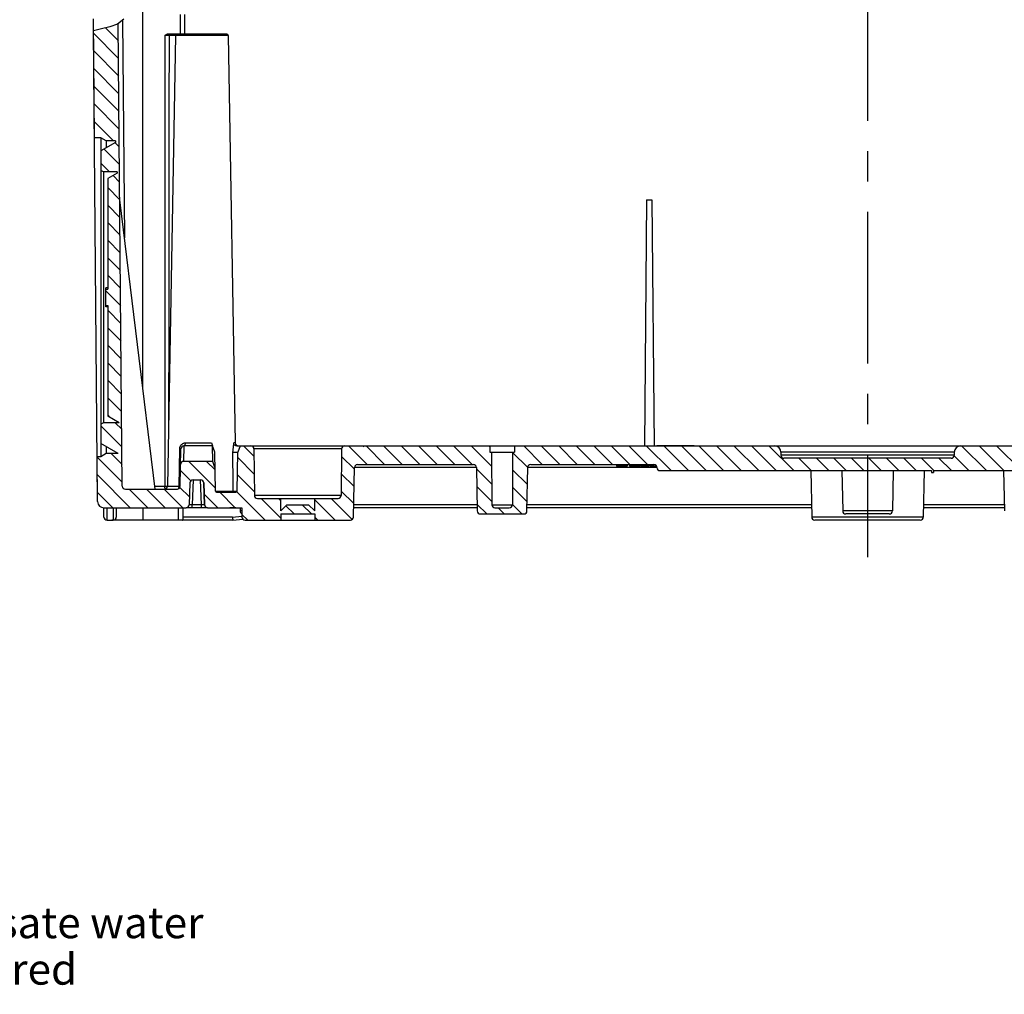
# Model space of a CAD drawing. Units: millimetres. Extents: x 0 to 594, y 0 to 420.
# Drawn here: x 289 to 368, y 294 to 372 of the extents above; entities that cross this region are included whole.
import ezdxf

# ---------------------------------------------------------------- set-up
doc = ezdxf.new("R2010")
doc.units = ezdxf.units.MM
doc.header["$LTSCALE"] = 32.67
doc.linetypes.add('CENTER', pattern=[0.6, 0.375, -0.075, 0.075, -0.075])
doc.layers.get('0').update_dxf_attribs({"linetype": 'CONTINUOUS'})
for name, color, linetype in [('KASTEN_ABOX_350_NEUDXF_HATCHING', 7, 'CONTINUOUS'), ('KASTEN_ABOX_DXF_CONTINUOUS_LINE', 7, 'CONTINUOUS'), ('KURVE-EIN', 7, 'CONTINUOUS'), ('M-835-910-01_DXF_AXIS', 7, 'CONTINUOUS'), ('M-835-910-01_DXF_DIMENSION', 7, 'CONTINUOUS'), ('M-835-910-01_DXF_TEXT', 7, 'CONTINUOUS')]:
    doc.layers.add(name, color=color, linetype=linetype)
doc.styles.get("Standard").update_dxf_attribs({"font": 'txt', "width": 0.7})
doc.dimstyles.new('DIMSTYLE_1', dxfattribs={"dimtxt": 2.5, "dimasz": 3.5, "dimexe": 1.5, "dimexo": 0, "dimtad": 1, "dimdec": 3, "dimlfac": 2, "dimdsep": 46, "dimtxsty": 'Standard', "dimblk": '_FILLED', "dimblk1": '_FILLED', "dimblk2": '_FILLED', "dimcen": 0.09, "dimclrt": 5, "dimadec": 3, "dimazin": 2, "dimtp": 0.3, "dimtm": 0.3, "dimtfac": 1, "dimtdec": 3, "dimtofl": 0, "dimtmove": 0, "dimatfit": 3, "dimldrblk": '_FILLED', "dimfxl": 1, "dimtolj": 1, "dimarcsym": 0})

# ---------------------------------------------------------------- blocks, each defined once
blk = doc.blocks.new('_FILLED')
at = {"color": 0, "linetype": 'ByBlock'}
blk.add_solid([(0, 0), (-1, 0.125), (-1, -0.125)], dxfattribs=at)
blk = doc.blocks.new('*D1')
at = {"layer": 'M-835-910-01_DXF_DIMENSION', "color": 2, "linetype": 'Continuous', "transparency": 16777216}
for p, q in [((360.533, 387.552), (437.326, 387.552)), ((435.826, 387.552), (435.826, 362.752)), ((435.826, 337.952), (435.826, 362.752)), ((409.241, 337.952), (437.326, 337.952))]:
    blk.add_line(p, q, dxfattribs=at)
at = {"layer": 'M-835-910-01_DXF_DIMENSION', "color": 2, "linetype": 'Continuous', "transparency": 16777216, "xscale": 3.5, "yscale": 3.5, "zscale": 3.5}
for p, rotation in [((435.826, 387.552), 90), ((435.826, 337.952), 270)]:
    blk.add_blockref('_FILLED', p, dxfattribs=dict(at, rotation=rotation))
at = {"layer": 'M-835-910-01_DXF_DIMENSION', "color": 5, "linetype": 'Continuous', "transparency": 16777216, "insert": (432.701, 362.752), "char_height": 2.5, "width": 10.98214, "attachment_point": 2, "rotation": 90, "line_spacing_factor": 0.9}
blk.add_mtext('99.2', dxfattribs=at)
blk = doc.blocks.new('HATCHING_BL1', base_point=(357.312, 352))
at = {"layer": 'KASTEN_ABOX_350_NEUDXF_HATCHING', "linetype": 'Continuous'}
h = blk.add_hatch(dxfattribs=at)
h.set_pattern_fill('DEFAULT__1', color=2, angle=135, style=0, pattern_type=0)
h.set_pattern_definition([(135, (0, 0), (-0.7071068, -0.7071068), [])])
edge = h.paths.add_edge_path()
edge.add_line((295.824, 350.601), (295.974, 350.601))
edge.add_line((295.974, 350.601), (295.974, 359.54))
edge.add_line((295.974, 359.54), (296.729, 359.975))
edge.add_line((296.729, 359.975), (296.728, 360.077))
edge.add_line((296.728, 360.077), (295.641, 360.077))
edge.add_line((295.641, 360.077), (295.424, 360.202))
edge.add_line((295.424, 360.202), (295.424, 361.767))
edge.add_line((295.424, 361.767), (296.607, 362.45))
edge.add_line((296.607, 362.45), (296.606, 362.577))
edge.add_line((296.606, 362.577), (295.857, 362.577))
edge.add_line((295.857, 362.577), (295.424, 362.827))
edge.add_line((295.424, 362.827), (294.901, 362.827))
edge.add_line((294.901, 362.827), (294.825, 371.47))
edge.add_spline(control_points=[(294.825, 371.47), (295.087, 371.535), (295.584, 371.665), (296.278, 371.802), (296.653, 371.96), (296.823, 372.048)], knot_values=[0, 0, 0, 0, 0.333333, 0.666667, 1, 1, 1, 1], degree=3, periodic=0)
edge.add_line((296.823, 372.048), (297.149, 334.7))
edge.add_spline(control_points=[(297.149, 334.7), (297.151, 334.653), (297.172, 334.572), (297.271, 334.474), (297.352, 334.453), (297.399, 334.452)], knot_values=[0, 0, 0, 0, 0.333333, 0.666667, 1, 1, 1, 1], degree=3, periodic=0)
edge.add_line((297.399, 334.452), (301.571, 334.452))
edge.add_spline(control_points=[(301.571, 334.452), (301.618, 334.453), (301.699, 334.473), (301.797, 334.57), (301.819, 334.651), (301.821, 334.697)], knot_values=[0, 0, 0, 0, 0.333333, 0.666667, 1, 1, 1, 1], degree=3, periodic=0)
edge.add_line((301.821, 334.697), (301.852, 336.456))
edge.add_spline(control_points=[(301.852, 336.456), (301.854, 336.503), (301.876, 336.583), (301.974, 336.68), (302.055, 336.7), (302.102, 336.702)], knot_values=[0, 0, 0, 0, 0.333333, 0.666667, 1, 1, 1, 1], degree=3, periodic=0)
edge.add_line((302.102, 336.702), (304.45, 336.702))
edge.add_line((304.45, 336.702), (304.632, 336.202))
edge.add_line((304.632, 336.202), (304.665, 334.3))
edge.add_spline(control_points=[(304.665, 334.3), (304.666, 334.281), (304.675, 334.249), (304.714, 334.21), (304.746, 334.202), (304.765, 334.202)], knot_values=[0, 0, 0, 0, 0.333333, 0.666667, 1, 1, 1, 1], degree=3, periodic=0)
edge.add_line((304.765, 334.202), (306.318, 334.202))
edge.add_spline(control_points=[(306.318, 334.202), (306.337, 334.202), (306.369, 334.21), (306.409, 334.249), (306.418, 334.281), (306.418, 334.3)], knot_values=[0, 0, 0, 0, 0.333333, 0.666667, 1, 1, 1, 1], degree=3, periodic=0)
edge.add_line((306.418, 334.3), (306.473, 337.452))
edge.add_line((306.473, 337.452), (306.655, 337.952))
edge.add_line((306.655, 337.952), (307.532, 337.952))
edge.add_spline(control_points=[(307.532, 337.952), (307.579, 337.95), (307.66, 337.93), (307.759, 337.832), (307.78, 337.751), (307.782, 337.704)], knot_values=[0, 0, 0, 0, 0.333333, 0.666667, 1, 1, 1, 1], degree=3, periodic=0)
edge.add_line((307.782, 337.704), (307.815, 333.95))
edge.add_spline(control_points=[(307.815, 333.95), (307.816, 333.903), (307.838, 333.822), (307.936, 333.724), (308.018, 333.703), (308.065, 333.702)], knot_values=[0, 0, 0, 0, 0.333333, 0.666667, 1, 1, 1, 1], degree=3, periodic=0)
edge.add_line((308.065, 333.702), (309.942, 333.702))
edge.add_line((309.942, 333.702), (309.942, 332.702))
edge.add_line((309.942, 332.702), (310.442, 333.202))
edge.add_line((310.442, 333.202), (312.192, 333.202))
edge.add_line((312.192, 333.202), (312.692, 332.702))
edge.add_line((312.692, 332.702), (312.692, 333.702))
edge.add_line((312.692, 333.702), (314.569, 333.702))
edge.add_spline(control_points=[(314.569, 333.702), (314.616, 333.703), (314.697, 333.724), (314.796, 333.822), (314.817, 333.903), (314.819, 333.95)], knot_values=[0, 0, 0, 0, 0.333333, 0.666667, 1, 1, 1, 1], degree=3, periodic=0)
edge.add_line((314.819, 333.95), (314.852, 337.704))
edge.add_spline(control_points=[(314.852, 337.704), (314.854, 337.751), (314.875, 337.832), (314.973, 337.93), (315.055, 337.95), (315.102, 337.952)], knot_values=[0, 0, 0, 0, 0.333333, 0.666667, 1, 1, 1, 1], degree=3, periodic=0)
edge.add_line((315.102, 337.952), (326.817, 337.952))
edge.add_line((326.817, 337.952), (326.817, 337.452))
edge.add_line((326.817, 337.452), (326.967, 337.452))
edge.add_line((326.967, 337.452), (326.99, 333.2))
edge.add_spline(control_points=[(326.99, 333.2), (326.992, 333.153), (327.013, 333.072), (327.112, 332.974), (327.193, 332.953), (327.24, 332.952)], knot_values=[0, 0, 0, 0, 0.333333, 0.666667, 1, 1, 1, 1], degree=3, periodic=0)
edge.add_line((327.24, 332.952), (328.393, 332.952))
edge.add_spline(control_points=[(328.393, 332.952), (328.44, 332.953), (328.522, 332.974), (328.62, 333.072), (328.641, 333.153), (328.643, 333.2)], knot_values=[0, 0, 0, 0, 0.333333, 0.666667, 1, 1, 1, 1], degree=3, periodic=0)
edge.add_line((328.643, 333.2), (328.667, 337.452))
edge.add_line((328.667, 337.452), (328.817, 337.452))
edge.add_line((328.817, 337.452), (328.817, 337.952))
edge.add_line((328.817, 337.952), (349.817, 337.952))
edge.add_spline(control_points=[(349.817, 337.952), (349.885, 337.951), (350.012, 337.926), (350.18, 337.815), (350.291, 337.647), (350.316, 337.52), (350.317, 337.452)], knot_values=[0, 0, 0, 0, 0.25, 0.5, 0.75, 1, 1, 1, 1], degree=3, periodic=0)
edge.add_line((350.317, 337.452), (350.317, 337.202))
edge.add_spline(control_points=[(350.317, 337.202), (350.318, 337.155), (350.339, 337.073), (350.438, 336.974), (350.519, 336.953), (350.567, 336.952)], knot_values=[0, 0, 0, 0, 0.333333, 0.666667, 1, 1, 1, 1], degree=3, periodic=0)
edge.add_line((350.567, 336.952), (364.067, 336.952))
edge.add_spline(control_points=[(364.067, 336.952), (364.114, 336.953), (364.196, 336.974), (364.295, 337.073), (364.315, 337.155), (364.317, 337.202)], knot_values=[0, 0, 0, 0, 0.333333, 0.666667, 1, 1, 1, 1], degree=3, periodic=0)
edge.add_line((364.317, 337.202), (364.317, 337.452))
edge.add_spline(control_points=[(364.317, 337.452), (364.318, 337.52), (364.342, 337.647), (364.454, 337.815), (364.622, 337.926), (364.748, 337.951), (364.817, 337.952)], knot_values=[0, 0, 0, 0, 0.25, 0.5, 0.75, 1, 1, 1, 1], degree=3, periodic=0)
edge.add_line((364.817, 337.952), (385.817, 337.952))
edge.add_line((385.817, 337.952), (385.817, 337.452))
edge.add_line((385.817, 337.452), (385.967, 337.452))
edge.add_line((385.967, 337.452), (385.99, 333.2))
edge.add_spline(control_points=[(385.99, 333.2), (385.992, 333.153), (386.013, 333.072), (386.112, 332.974), (386.193, 332.953), (386.24, 332.952)], knot_values=[0, 0, 0, 0, 0.333333, 0.666667, 1, 1, 1, 1], degree=3, periodic=0)
edge.add_line((386.24, 332.952), (387.393, 332.952))
edge.add_spline(control_points=[(387.393, 332.952), (387.44, 332.953), (387.522, 332.974), (387.62, 333.072), (387.641, 333.153), (387.643, 333.2)], knot_values=[0, 0, 0, 0, 0.333333, 0.666667, 1, 1, 1, 1], degree=3, periodic=0)
edge.add_line((387.643, 333.2), (387.667, 337.452))
edge.add_line((387.667, 337.452), (387.817, 337.452))
edge.add_line((387.817, 337.452), (387.817, 337.952))
edge.add_line((387.817, 337.952), (399.532, 337.952))
edge.add_spline(control_points=[(399.532, 337.952), (399.579, 337.95), (399.66, 337.93), (399.759, 337.832), (399.78, 337.751), (399.782, 337.704)], knot_values=[0, 0, 0, 0, 0.333333, 0.666667, 1, 1, 1, 1], degree=3, periodic=0)
edge.add_line((399.782, 337.704), (399.815, 333.95))
edge.add_spline(control_points=[(399.815, 333.95), (399.816, 333.903), (399.838, 333.822), (399.936, 333.724), (400.018, 333.703), (400.065, 333.702)], knot_values=[0, 0, 0, 0, 0.333333, 0.666667, 1, 1, 1, 1], degree=3, periodic=0)
edge.add_line((400.065, 333.702), (401.067, 333.702))
edge.add_line((401.067, 333.702), (401.067, 332.702))
edge.add_line((401.067, 332.702), (401.567, 333.202))
edge.add_line((401.567, 333.202), (405.067, 333.202))
edge.add_line((405.067, 333.202), (405.567, 332.702))
edge.add_line((405.567, 332.702), (405.567, 333.702))
edge.add_line((405.567, 333.702), (406.569, 333.702))
edge.add_spline(control_points=[(406.569, 333.702), (406.616, 333.703), (406.697, 333.724), (406.796, 333.822), (406.817, 333.903), (406.819, 333.95)], knot_values=[0, 0, 0, 0, 0.333333, 0.666667, 1, 1, 1, 1], degree=3, periodic=0)
edge.add_line((406.819, 333.95), (406.852, 337.704))
edge.add_spline(control_points=[(406.852, 337.704), (406.854, 337.751), (406.875, 337.832), (406.973, 337.93), (407.055, 337.95), (407.102, 337.952)], knot_values=[0, 0, 0, 0, 0.333333, 0.666667, 1, 1, 1, 1], degree=3, periodic=0)
edge.add_line((407.102, 337.952), (407.978, 337.952))
edge.add_line((407.978, 337.952), (408.16, 337.452))
edge.add_line((408.16, 337.452), (408.215, 334.3))
edge.add_spline(control_points=[(408.215, 334.3), (408.216, 334.281), (408.225, 334.249), (408.264, 334.21), (408.296, 334.202), (408.315, 334.202)], knot_values=[0, 0, 0, 0, 0.333333, 0.666667, 1, 1, 1, 1], degree=3, periodic=0)
edge.add_line((408.315, 334.202), (409.317, 334.202))
edge.add_line((409.317, 334.202), (409.317, 332.952))
edge.add_line((409.317, 332.952), (407.834, 332.952))
edge.add_line((407.834, 332.952), (407.821, 332.197))
edge.add_spline(control_points=[(407.821, 332.197), (407.819, 332.151), (407.797, 332.07), (407.699, 331.973), (407.618, 331.953), (407.571, 331.952)], knot_values=[0, 0, 0, 0, 0.333333, 0.666667, 1, 1, 1, 1], degree=3, periodic=0)
edge.add_line((407.571, 331.952), (405.567, 331.952))
edge.add_line((405.567, 331.952), (405.567, 332.452))
edge.add_line((405.567, 332.452), (401.067, 332.452))
edge.add_line((401.067, 332.452), (401.067, 331.952))
edge.add_line((401.067, 331.952), (399.062, 331.952))
edge.add_spline(control_points=[(399.062, 331.952), (399.016, 331.953), (398.935, 331.973), (398.836, 332.07), (398.815, 332.151), (398.812, 332.197)], knot_values=[0, 0, 0, 0, 0.333333, 0.666667, 1, 1, 1, 1], degree=3, periodic=0)
edge.add_line((398.812, 332.197), (398.742, 336.206))
edge.add_spline(control_points=[(398.742, 336.206), (398.74, 336.253), (398.719, 336.333), (398.62, 336.43), (398.539, 336.45), (398.492, 336.452)], knot_values=[0, 0, 0, 0, 0.333333, 0.666667, 1, 1, 1, 1], degree=3, periodic=0)
edge.add_line((398.492, 336.452), (389.132, 336.452))
edge.add_spline(control_points=[(389.132, 336.452), (389.086, 336.45), (389.005, 336.43), (388.906, 336.333), (388.884, 336.253), (388.882, 336.206)], knot_values=[0, 0, 0, 0, 0.333333, 0.666667, 1, 1, 1, 1], degree=3, periodic=0)
edge.add_line((388.882, 336.206), (388.821, 332.697))
edge.add_spline(control_points=[(388.821, 332.697), (388.819, 332.651), (388.797, 332.57), (388.699, 332.473), (388.618, 332.453), (388.571, 332.452)], knot_values=[0, 0, 0, 0, 0.333333, 0.666667, 1, 1, 1, 1], degree=3, periodic=0)
edge.add_line((388.571, 332.452), (385.062, 332.452))
edge.add_spline(control_points=[(385.062, 332.452), (385.016, 332.453), (384.935, 332.473), (384.836, 332.57), (384.815, 332.651), (384.812, 332.697)], knot_values=[0, 0, 0, 0, 0.333333, 0.666667, 1, 1, 1, 1], degree=3, periodic=0)
edge.add_line((384.812, 332.697), (384.751, 336.206))
edge.add_spline(control_points=[(384.751, 336.206), (384.749, 336.253), (384.727, 336.333), (384.629, 336.43), (384.548, 336.45), (384.501, 336.452)], knot_values=[0, 0, 0, 0, 0.333333, 0.666667, 1, 1, 1, 1], degree=3, periodic=0)
edge.add_line((384.501, 336.452), (374.567, 336.452))
edge.add_spline(control_points=[(374.567, 336.452), (374.519, 336.45), (374.438, 336.43), (374.339, 336.331), (374.318, 336.249), (374.317, 336.202)], knot_values=[0, 0, 0, 0, 0.333333, 0.666667, 1, 1, 1, 1], degree=3, periodic=0)
edge.add_spline(control_points=[(374.317, 336.202), (374.315, 336.155), (374.295, 336.073), (374.196, 335.974), (374.114, 335.953), (374.067, 335.952)], knot_values=[0, 0, 0, 0, 0.333333, 0.666667, 1, 1, 1, 1], degree=3, periodic=0)
edge.add_line((374.067, 335.952), (362.642, 335.952))
edge.add_line((362.642, 335.952), (362.642, 335.802))
edge.add_line((362.642, 335.802), (362.492, 335.802))
edge.add_line((362.492, 335.802), (362.492, 335.952))
edge.add_line((362.492, 335.952), (340.567, 335.952))
edge.add_spline(control_points=[(340.567, 335.952), (340.519, 335.953), (340.438, 335.974), (340.339, 336.073), (340.318, 336.155), (340.317, 336.202)], knot_values=[0, 0, 0, 0, 0.333333, 0.666667, 1, 1, 1, 1], degree=3, periodic=0)
edge.add_spline(control_points=[(340.317, 336.202), (340.315, 336.249), (340.295, 336.331), (340.196, 336.43), (340.114, 336.45), (340.067, 336.452)], knot_values=[0, 0, 0, 0, 0.333333, 0.666667, 1, 1, 1, 1], degree=3, periodic=0)
edge.add_line((340.067, 336.452), (330.132, 336.452))
edge.add_spline(control_points=[(330.132, 336.452), (330.086, 336.45), (330.005, 336.43), (329.906, 336.333), (329.884, 336.253), (329.882, 336.206)], knot_values=[0, 0, 0, 0, 0.333333, 0.666667, 1, 1, 1, 1], degree=3, periodic=0)
edge.add_line((329.882, 336.206), (329.821, 332.697))
edge.add_spline(control_points=[(329.821, 332.697), (329.819, 332.651), (329.797, 332.57), (329.699, 332.473), (329.618, 332.453), (329.571, 332.452)], knot_values=[0, 0, 0, 0, 0.333333, 0.666667, 1, 1, 1, 1], degree=3, periodic=0)
edge.add_line((329.571, 332.452), (326.062, 332.452))
edge.add_spline(control_points=[(326.062, 332.452), (326.016, 332.453), (325.935, 332.473), (325.836, 332.57), (325.815, 332.651), (325.812, 332.697)], knot_values=[0, 0, 0, 0, 0.333333, 0.666667, 1, 1, 1, 1], degree=3, periodic=0)
edge.add_line((325.812, 332.697), (325.751, 336.206))
edge.add_spline(control_points=[(325.751, 336.206), (325.749, 336.253), (325.727, 336.333), (325.629, 336.43), (325.548, 336.45), (325.501, 336.452)], knot_values=[0, 0, 0, 0, 0.333333, 0.666667, 1, 1, 1, 1], degree=3, periodic=0)
edge.add_line((325.501, 336.452), (316.141, 336.452))
edge.add_spline(control_points=[(316.141, 336.452), (316.094, 336.45), (316.013, 336.43), (315.915, 336.333), (315.893, 336.253), (315.891, 336.206)], knot_values=[0, 0, 0, 0, 0.333333, 0.666667, 1, 1, 1, 1], degree=3, periodic=0)
edge.add_line((315.891, 336.206), (315.821, 332.197))
edge.add_spline(control_points=[(315.821, 332.197), (315.819, 332.151), (315.797, 332.07), (315.699, 331.973), (315.618, 331.953), (315.571, 331.952)], knot_values=[0, 0, 0, 0, 0.333333, 0.666667, 1, 1, 1, 1], degree=3, periodic=0)
edge.add_line((315.571, 331.952), (312.692, 331.952))
edge.add_line((312.692, 331.952), (312.692, 332.452))
edge.add_line((312.692, 332.452), (309.942, 332.452))
edge.add_line((309.942, 332.452), (309.942, 331.952))
edge.add_line((309.942, 331.952), (307.062, 331.952))
edge.add_spline(control_points=[(307.062, 331.952), (307.016, 331.953), (306.935, 331.973), (306.836, 332.07), (306.815, 332.151), (306.812, 332.197)], knot_values=[0, 0, 0, 0, 0.333333, 0.666667, 1, 1, 1, 1], degree=3, periodic=0)
edge.add_line((306.812, 332.197), (306.799, 332.952))
edge.add_line((306.799, 332.952), (304.033, 332.952))
edge.add_spline(control_points=[(304.033, 332.952), (303.987, 332.953), (303.907, 332.973), (303.809, 333.068), (303.786, 333.147), (303.783, 333.193)], knot_values=[0, 0, 0, 0, 0.333333, 0.666667, 1, 1, 1, 1], degree=3, periodic=0)
edge.add_line((303.783, 333.193), (303.722, 334.96))
edge.add_spline(control_points=[(303.722, 334.96), (303.719, 335.006), (303.696, 335.086), (303.598, 335.18), (303.518, 335.2), (303.472, 335.202)], knot_values=[0, 0, 0, 0, 0.333333, 0.666667, 1, 1, 1, 1], degree=3, periodic=0)
edge.add_line((303.472, 335.202), (302.862, 335.202))
edge.add_spline(control_points=[(302.862, 335.202), (302.816, 335.2), (302.735, 335.18), (302.637, 335.086), (302.615, 335.006), (302.612, 334.96)], knot_values=[0, 0, 0, 0, 0.333333, 0.666667, 1, 1, 1, 1], degree=3, periodic=0)
edge.add_line((302.612, 334.96), (302.55, 333.193))
edge.add_spline(control_points=[(302.55, 333.193), (302.547, 333.147), (302.525, 333.068), (302.426, 332.973), (302.346, 332.953), (302.3, 332.952)], knot_values=[0, 0, 0, 0, 0.333333, 0.666667, 1, 1, 1, 1], degree=3, periodic=0)
edge.add_line((302.3, 332.952), (295.657, 332.952))
edge.add_spline(control_points=[(295.657, 332.952), (295.589, 332.953), (295.464, 332.977), (295.296, 333.087), (295.184, 333.254), (295.159, 333.379), (295.157, 333.447)], knot_values=[0, 0, 0, 0, 0.25, 0.5, 0.75, 1, 1, 1, 1], degree=3, periodic=0)
edge.add_line((295.157, 333.447), (295.125, 337.077))
edge.add_line((295.125, 337.077), (295.424, 337.077))
edge.add_line((295.424, 337.077), (295.857, 337.327))
edge.add_line((295.857, 337.327), (296.826, 337.327))
edge.add_line((296.826, 337.327), (295.424, 338.136))
edge.add_line((295.424, 338.136), (295.424, 339.702))
edge.add_line((295.424, 339.702), (295.641, 339.827))
edge.add_line((295.641, 339.827), (296.904, 339.827))
edge.add_line((296.904, 339.827), (295.974, 340.364))
edge.add_line((295.974, 340.364), (295.974, 349.299))
edge.add_line((295.974, 349.299), (295.824, 349.299))
edge.add_line((295.824, 349.299), (295.824, 350.601))
edge = h.paths.add_edge_path()
edge.add_line((410.023, 337.452), (410.205, 337.952))
edge.add_line((410.205, 337.952), (412.51, 337.952))
edge.add_spline(control_points=[(412.51, 337.952), (412.557, 337.95), (412.638, 337.93), (412.736, 337.833), (412.758, 337.753), (412.76, 337.706)], knot_values=[0, 0, 0, 0, 0.333333, 0.666667, 1, 1, 1, 1], degree=3, periodic=0)
edge.add_line((412.76, 337.706), (412.812, 334.697))
edge.add_spline(control_points=[(412.812, 334.697), (412.815, 334.651), (412.836, 334.57), (412.935, 334.473), (413.016, 334.453), (413.062, 334.452)], knot_values=[0, 0, 0, 0, 0.333333, 0.666667, 1, 1, 1, 1], degree=3, periodic=0)
edge.add_line((413.062, 334.452), (417.234, 334.452))
edge.add_spline(control_points=[(417.234, 334.452), (417.281, 334.453), (417.362, 334.474), (417.461, 334.572), (417.482, 334.653), (417.484, 334.7)], knot_values=[0, 0, 0, 0, 0.333333, 0.666667, 1, 1, 1, 1], degree=3, periodic=0)
edge.add_line((417.484, 334.7), (417.802, 371.133))
edge.add_spline(control_points=[(417.802, 371.133), (418.132, 371.053), (418.794, 370.833), (419.462, 370.493), (419.798, 370.293)], knot_values=[0, 0, 0, 0, 0.5, 1, 1, 1, 1], degree=3, periodic=0)
edge.add_line((419.798, 370.293), (419.476, 333.447))
edge.add_spline(control_points=[(419.476, 333.447), (419.475, 333.379), (419.449, 333.254), (419.338, 333.087), (419.17, 332.977), (419.044, 332.953), (418.976, 332.952)], knot_values=[0, 0, 0, 0, 0.25, 0.5, 0.75, 1, 1, 1, 1], degree=3, periodic=0)
edge.add_line((418.976, 332.952), (412.333, 332.952))
edge.add_spline(control_points=[(412.333, 332.952), (412.287, 332.953), (412.207, 332.973), (412.109, 333.068), (412.086, 333.147), (412.083, 333.193)], knot_values=[0, 0, 0, 0, 0.333333, 0.666667, 1, 1, 1, 1], degree=3, periodic=0)
edge.add_line((412.083, 333.193), (411.978, 336.21))
edge.add_spline(control_points=[(411.978, 336.21), (411.975, 336.256), (411.952, 336.336), (411.854, 336.431), (411.774, 336.45), (411.728, 336.452)], knot_values=[0, 0, 0, 0, 0.333333, 0.666667, 1, 1, 1, 1], degree=3, periodic=0)
edge.add_line((411.728, 336.452), (411.205, 336.452))
edge.add_spline(control_points=[(411.205, 336.452), (411.159, 336.45), (411.079, 336.431), (410.981, 336.336), (410.958, 336.256), (410.956, 336.21)], knot_values=[0, 0, 0, 0, 0.333333, 0.666667, 1, 1, 1, 1], degree=3, periodic=0)
edge.add_line((410.956, 336.21), (410.85, 333.193))
edge.add_spline(control_points=[(410.85, 333.193), (410.847, 333.147), (410.825, 333.068), (410.726, 332.973), (410.646, 332.953), (410.6, 332.952)], knot_values=[0, 0, 0, 0, 0.333333, 0.666667, 1, 1, 1, 1], degree=3, periodic=0)
edge.add_line((410.6, 332.952), (409.317, 332.952))
edge.add_line((409.317, 332.952), (409.317, 334.202))
edge.add_line((409.317, 334.202), (409.868, 334.202))
edge.add_spline(control_points=[(409.868, 334.202), (409.887, 334.202), (409.919, 334.21), (409.959, 334.249), (409.968, 334.281), (409.968, 334.3)], knot_values=[0, 0, 0, 0, 0.333333, 0.666667, 1, 1, 1, 1], degree=3, periodic=0)
edge.add_line((409.968, 334.3), (410.023, 337.452))

msp = doc.modelspace()

# ---------------------------------------------------------------- linework, layer by layer
at = {"color": 2, "linetype": 'Continuous'}
for p, q in [((297.28044, 372.41317), (296.75736, 372.01247)), ((295.47861, 371.63238), (294.82533, 371.46516)), ((296.13883, 371.78553), (295.47861, 371.63238)), ((296.75736, 372.01247), (296.13883, 371.78553))]:
    msp.add_line(p, q, dxfattribs=at)
at = {"layer": 'KASTEN_ABOX_DXF_CONTINUOUS_LINE', "color": 9, "linetype": 'Continuous'}
for p, q in [((298.81672, 342.59612), (298.81672, 373.05177)), ((297.17083, 372.3292), (297.32427, 354.75115)), ((302.1667, 372.80177), (302.18066, 371.20308)), ((300.8153, 371.1029), (300.59625, 371.10265)), ((300.92058, 371.10265), (300.8153, 371.1029)), ((301.44, 371.10265), (300.92058, 371.10265)), ((300.97308, 371.1984), (300.99129, 371.20177)), ((301.44023, 371.10352), (301.44, 371.10352)), ((305.69343, 371.10352), (301.44023, 371.10352)), ((302.00585, 338.12326), (302.04211, 338.14521)), ((302.12391, 337.95176), (302.10167, 336.70177)), ((302.24573, 338.19741), (304.33863, 338.19741)), ((306.26781, 338.19741), (306.15517, 338.19741)), ((301.73665, 334.69741), (301.78767, 337.70614)), ((314.85164, 337.70395), (307.78179, 337.70395)), ((364.31672, 337.45177), (350.31672, 337.45177)), ((364.31672, 337.20177), (350.31672, 337.20177)), ((338.21897, 336.45177), (338.21897, 336.30177)), ((338.54203, 336.45177), (338.54203, 336.30177)), ((338.81672, 336.45177), (338.81672, 336.30177)), ((339.79614, 336.45177), (339.79614, 336.30177)), ((339.86628, 336.45177), (339.86628, 336.30177)), ((339.9955, 336.45177), (339.9955, 336.30177)), ((340.1912, 336.41849), (340.1912, 336.30177)), ((325.75119, 336.20614), (315.89098, 336.20614)), ((340.31672, 336.20614), (329.88225, 336.20614)), ((299.78629, 334.69959), (300.57242, 334.69959)), ((300.57796, 334.63569), (300.57242, 334.69959)), ((300.71559, 334.699), (300.80456, 334.69912)), ((300.80453, 334.69741), (301.73665, 334.69741)), ((302.87014, 335.20148), (302.80002, 333.19305)), ((303.53364, 333.19305), (303.46337, 335.20148)), ((300.58991, 334.57727), (300.57796, 334.63569)), ((304.665, 334.30003), (306.41843, 334.30003)), ((314.81888, 333.94959), (307.81456, 333.94959)), ((302.79999, 332.95177), (302.79999, 333.19305)), ((303.53364, 333.19305), (302.80002, 333.19305)), ((303.53344, 332.95177), (303.53344, 333.19305)), ((325.8037, 333.19741), (315.83846, 333.19741)), ((326.99034, 333.20038), (328.6431, 333.20038)), ((352.79498, 333.19741), (329.82973, 333.19741)), ((368.3537, 333.19741), (361.83846, 333.19741)), ((295.91672, 331.95177), (295.91672, 332.95177)), ((296.41672, 332.95177), (296.41672, 331.95177)), ((298.81672, 332.95177), (298.81672, 331.95177)), ((301.66672, 332.95177), (301.66672, 331.95177)), ((306.8037, 332.69741), (306.66243, 332.69741)), ((359.32101, 332.69741), (355.31243, 332.69741)), ((306.05362, 332.20177), (302.06672, 332.20177)), ((306.05362, 332.20177), (306.80369, 332.28061)), ((361.82101, 332.19741), (352.81243, 332.19741))]:
    msp.add_line(p, q, dxfattribs=at)
at = {"layer": 'KASTEN_ABOX_DXF_CONTINUOUS_LINE', "color": 7, "linetype": 'Continuous'}
for p, q in [((294.90071, 362.82677), (294.81672, 372.45177)), ((297.14923, 334.69959), (296.82317, 372.06288)), ((301.81672, 372.80177), (301.8307, 371.20003)), ((295.1571, 333.44741), (294.82533, 371.46516)), ((305.59313, 371.20177), (300.7795, 371.20177)), ((301.44, 371.10352), (300.80453, 334.69741)), ((301.54005, 371.20177), (300.99129, 371.20177)), ((305.59323, 371.20177), (301.54613, 371.20177)), ((305.69343, 371.10352), (306.26781, 338.19741)), ((295.42434, 362.82677), (294.90071, 362.82677)), ((295.42434, 362.82677), (295.42434, 337.07677)), ((295.85735, 362.57677), (295.42434, 362.82677)), ((295.85735, 362.57677), (295.85735, 362.01736)), ((296.60594, 362.57677), (295.85735, 362.57677)), ((296.60594, 362.57677), (296.60704, 362.45019)), ((296.60704, 362.45019), (295.42434, 361.76736)), ((295.64085, 360.07677), (295.42434, 360.20177)), ((295.64085, 360.07677), (295.64085, 339.82677)), ((296.72776, 360.07677), (295.64085, 360.07677)), ((296.72865, 359.97526), (295.97434, 359.53976)), ((295.97434, 359.53976), (295.97434, 350.60081)), ((296.72776, 360.07677), (296.72865, 359.97526)), ((299.81672, 334.45177), (296.94746, 357.81999)), ((339.47065, 357.81999), (339.29726, 337.95177)), ((339.47065, 357.81999), (339.91279, 357.81999)), ((339.91279, 357.81999), (340.08617, 337.95177)), ((295.82434, 349.1884), (295.82434, 350.71309)), ((295.97434, 350.71309), (295.82434, 350.71309)), ((295.82434, 350.60081), (295.97434, 350.60081)), ((295.82434, 349.29914), (295.97434, 349.29914)), ((295.97434, 349.1884), (295.82434, 349.1884)), ((295.97434, 349.29914), (295.97434, 340.36379)), ((296.90448, 339.82677), (295.97434, 340.36379)), ((295.64085, 339.82677), (295.42434, 339.70177)), ((296.90448, 339.82677), (295.64085, 339.82677)), ((296.82629, 337.32677), (295.42434, 338.13619)), ((295.85735, 337.88619), (295.85735, 337.32677)), ((304.42803, 337.95177), (302.12349, 337.95177)), ((304.33863, 338.19741), (304.42803, 337.95177)), ((304.44985, 336.70177), (304.42717, 337.95177)), ((304.60999, 337.45185), (304.42803, 337.95177)), ((306.38928, 337.95177), (306.65541, 337.95177)), ((306.65541, 337.95177), (306.47345, 337.45185)), ((306.65541, 337.95177), (306.47345, 337.45185)), ((306.65541, 337.95177), (407.97803, 337.95177)), ((315.10164, 337.95177), (316.56104, 337.95177)), ((326.81672, 337.95177), (326.81672, 337.45177)), ((328.81672, 337.95177), (328.81672, 337.45177)), ((328.81672, 337.95177), (349.81672, 337.95177)), ((364.81672, 337.95177), (369.36672, 337.95177)), ((295.1571, 333.44741), (295.12543, 337.07677)), ((295.42434, 337.07677), (295.12543, 337.07677)), ((295.85735, 337.32677), (295.42434, 337.07677)), ((296.82629, 337.32677), (295.85735, 337.32677)), ((301.82101, 334.69741), (301.87352, 337.70614)), ((301.82101, 334.69741), (301.87352, 337.70614)), ((304.665, 334.30003), (304.60999, 337.45185)), ((306.07231, 337.45185), (306.47345, 337.45185)), ((306.41843, 334.30003), (306.47345, 337.45185)), ((306.41843, 334.30003), (306.47345, 337.45185)), ((307.78179, 337.70395), (307.81456, 333.94959)), ((314.85164, 337.70395), (314.81888, 333.94959)), ((326.81672, 337.45177), (328.81672, 337.45177)), ((326.96672, 337.45177), (326.99034, 333.20038)), ((328.66672, 337.45177), (328.6431, 333.20038)), ((350.31672, 337.45177), (350.31672, 337.20177)), ((364.31672, 337.45177), (364.31672, 337.20177)), ((304.44985, 336.70177), (302.10167, 336.70177)), ((304.63181, 336.20185), (304.44985, 336.70177)), ((316.14094, 336.45177), (325.50122, 336.45177)), ((330.13221, 336.45177), (340.06672, 336.45177)), ((337.06157, 336.45177), (337.06157, 336.30177)), ((337.91651, 336.30177), (337.06157, 336.30177)), ((337.91651, 336.45177), (337.91651, 336.30177)), ((338.08729, 336.45177), (338.08729, 336.30177)), ((338.96795, 336.30177), (338.08729, 336.30177)), ((338.96795, 336.45177), (338.96795, 336.30177)), ((339.01116, 336.45177), (339.01116, 336.30177)), ((339.67886, 336.30177), (339.01116, 336.30177)), ((339.51425, 336.45177), (339.51425, 336.30177)), ((339.67886, 336.45177), (339.67886, 336.30177)), ((339.77351, 336.45177), (339.77351, 336.30177)), ((340.29358, 336.30177), (339.77351, 336.30177)), ((364.06672, 336.95177), (350.56672, 336.95177)), ((315.82101, 332.19741), (315.89098, 336.20614)), ((325.75119, 336.20614), (325.81243, 332.69741)), ((329.82101, 332.69741), (329.88225, 336.20614)), ((340.56672, 335.95177), (362.49172, 335.95177)), ((352.7469, 335.95177), (352.81243, 332.19741)), ((355.25563, 335.95177), (355.31243, 332.69741)), ((359.37781, 335.95177), (359.32101, 332.69741)), ((361.88654, 335.95177), (361.82101, 332.19741)), ((362.49172, 335.95177), (362.49172, 335.80177)), ((362.49172, 335.80177), (362.64172, 335.80177)), ((362.64172, 335.95177), (374.06672, 335.95177)), ((362.64172, 335.95177), (362.64172, 335.80177)), ((368.30563, 335.95177), (368.36243, 332.69741)), ((302.61186, 334.9605), (302.55014, 333.19305)), ((302.61186, 334.9605), (302.55014, 333.19305)), ((302.86171, 335.20177), (303.47172, 335.20177)), ((303.72157, 334.9605), (303.78329, 333.19305)), ((303.78329, 333.19305), (303.72157, 334.9605)), ((297.39922, 334.45177), (301.57104, 334.45177)), ((300.57154, 334.45177), (300.55465, 334.45177)), ((304.76499, 334.20177), (306.31845, 334.20177)), ((304.76499, 334.20177), (306.17362, 334.20177)), ((306.32984, 334.20177), (306.31845, 334.20177)), ((308.06455, 333.70177), (314.56889, 333.70177)), ((309.94172, 332.70177), (309.94172, 333.70177)), ((310.44172, 333.20177), (309.94172, 332.70177)), ((310.44172, 333.20177), (312.19172, 333.20177)), ((312.19172, 333.20177), (312.69172, 332.70177)), ((312.69172, 332.70177), (312.69172, 333.70177)), ((295.65709, 332.95177), (302.3003, 332.95177)), ((295.66672, 332.20177), (295.66672, 332.95187)), ((295.66672, 332.20177), (295.66672, 332.95177)), ((296.66672, 332.95177), (296.66672, 332.20177)), ((296.66672, 332.95177), (296.66672, 332.20177)), ((304.03314, 332.95177), (302.3003, 332.95177)), ((303.53344, 332.95177), (302.79999, 332.95177)), ((304.03314, 332.95177), (306.79926, 332.95177)), ((306.32499, 332.95177), (305.8253, 332.95177)), ((306.65799, 332.95177), (306.66243, 332.69741)), ((306.79926, 332.95177), (306.81243, 332.19741)), ((309.94172, 332.45177), (309.94172, 331.95177)), ((309.94172, 332.45177), (312.69172, 332.45177)), ((312.69172, 332.45177), (312.69172, 331.95177)), ((325.80799, 332.95177), (315.83417, 332.95177)), ((325.80799, 332.95177), (315.83417, 332.95177)), ((326.06239, 332.45177), (329.57104, 332.45177)), ((327.24033, 332.95177), (328.3931, 332.95177)), ((352.79926, 332.95177), (329.82545, 332.95177)), ((352.79926, 332.95177), (329.82545, 332.95177)), ((359.07104, 332.45177), (355.56239, 332.45177)), ((359.07104, 332.45177), (355.56239, 332.45177)), ((368.35799, 332.95177), (361.83417, 332.95177)), ((368.35799, 332.95177), (361.83417, 332.95177)), ((295.91672, 331.95177), (296.41672, 331.95177)), ((301.66672, 331.95177), (296.29945, 331.95177)), ((306.06672, 331.95177), (301.66672, 331.95177)), ((306.06672, 331.95177), (301.97897, 331.95177)), ((306.05362, 332.20177), (306.0569, 332.13711)), ((306.0569, 332.13711), (306.06632, 331.96031)), ((306.06632, 331.96031), (306.06672, 331.95177)), ((306.06672, 331.95177), (306.87663, 332.0369)), ((307.06239, 331.95177), (315.57104, 331.95177)), ((361.57104, 331.95177), (353.06239, 331.95177)), ((361.57104, 331.95177), (353.06239, 331.95177))]:
    msp.add_line(p, q, dxfattribs=at)
at = {"layer": 'KASTEN_ABOX_DXF_CONTINUOUS_LINE', "color": 9, "linetype": 'Continuous'}
for points in [[(300.59625, 371.10265), (300.59349, 365.09879), (300.5902, 359.06972), (300.58645, 353.01556), (300.58223, 346.93597), (300.57753, 340.83061), (300.57242, 334.69959)], [(300.92058, 371.10265), (300.91505, 365.09879), (300.90908, 359.06972), (300.90266, 353.01556), (300.89582, 346.93597), (300.88857, 340.83061), (300.88679, 339.40999)], [(300.92058, 371.10265), (300.92312, 371.12836), (300.93026, 371.15228), (300.9415, 371.17279), (300.95611, 371.18852), (300.97308, 371.1984)], [(301.78767, 337.70614), (301.78864, 337.73158), (301.79101, 337.75777), (301.79472, 337.78474), (301.79997, 337.81237), (301.80692, 337.84064), (301.81569, 337.86938), (301.82642, 337.89846)], [(301.82642, 337.89846), (301.8393, 337.92778), (301.8545, 337.95726), (301.87225, 337.98668), (301.8928, 338.01594), (301.91628, 338.04462), (301.94294, 338.07243), (301.97277, 338.09881), (302.00585, 338.12326)], [(302.04211, 338.14521), (302.07984, 338.16408), (302.12399, 338.1794), (302.17969, 338.19043), (302.24573, 338.19741)], [(302.12349, 337.95177), (302.15479, 337.96011), (302.18401, 337.98455), (302.20919, 338.02348), (302.22866, 338.07428), (302.24111, 338.13357), (302.24573, 338.19741)], [(301.85104, 337.70571), (301.81277, 337.7059), (301.78767, 337.70614)], [(301.87352, 337.70614), (301.87099, 337.7059), (301.86344, 337.70575), (301.85104, 337.70571)], [(300.57242, 334.69959), (300.59669, 334.69941), (300.71559, 334.699)], [(301.57104, 334.45177), (301.61339, 334.46008), (301.65301, 334.48453), (301.68729, 334.52369), (301.71372, 334.57478), (301.73048, 334.634), (301.73665, 334.69741)], [(301.79894, 334.69699), (301.76133, 334.69718), (301.73665, 334.69741)], [(301.82101, 334.69741), (301.81852, 334.69718), (301.81111, 334.69704), (301.79894, 334.69699)], [(300.65218, 334.47386), (300.63813, 334.48542), (300.61078, 334.52585), (300.58991, 334.57727)], [(302.80002, 333.19305), (302.75138, 333.19148), (302.70454, 333.19038), (302.66128, 333.1897), (302.62336, 333.18944), (302.59237, 333.18969), (302.56928, 333.19037), (302.55496, 333.19148), (302.55014, 333.19305)], [(303.78329, 333.19305), (303.77849, 333.19148), (303.7642, 333.19038), (303.74111, 333.18969), (303.7101, 333.18944), (303.67217, 333.1897), (303.62891, 333.19038), (303.58215, 333.19148), (303.53364, 333.19304)]]:
    msp.add_lwpolyline(points, dxfattribs=at)
at = {"layer": 'KASTEN_ABOX_DXF_CONTINUOUS_LINE', "color": 7, "linetype": 'Continuous'}
for points in [[(300.59625, 371.10265), (300.62761, 371.12882), (300.65866, 371.15175), (300.68942, 371.172), (300.71983, 371.18785), (300.74985, 371.19759), (300.7795, 371.20177)], [(306.07231, 337.45185), (306.08809, 337.57423), (306.10309, 337.69736), (306.1173, 337.82125), (306.13072, 337.94589), (306.14334, 338.07128), (306.15517, 338.19741)], [(306.38928, 337.95177), (306.32134, 337.96114), (306.26359, 337.98445), (306.21475, 338.02295), (306.17867, 338.07293), (306.15924, 338.13067), (306.15517, 338.19741)], [(306.10873, 334.30003), (306.10268, 334.8263), (306.09663, 335.35218), (306.09056, 335.87768), (306.08449, 336.40279), (306.0784, 336.92751), (306.07231, 337.45185)], [(306.10873, 334.30003), (306.11234, 334.27182), (306.1194, 334.24708), (306.13044, 334.22731), (306.14387, 334.21306), (306.15808, 334.20454), (306.17362, 334.20177)], [(301.97897, 331.95177), (302.02023, 331.96023), (302.04561, 331.98344), (302.05946, 332.02275), (302.06518, 332.07407), (302.06659, 332.13329), (302.06672, 332.95177)]]:
    msp.add_lwpolyline(points, dxfattribs=at)
for centre, radius, start, end in [((301.53999, 371.10177), 0.1, 89.9738993, 178.9994989), ((305.59345, 371.10177), 0.1, 1.0001599, 90.0082137), ((302.12349, 337.70177), 0.25, 90, 179), ((306.51777, 338.20177), 0.25, 181, 270), ((307.5318, 337.70177), 0.25, 0.5, 90), ((315.10164, 337.70177), 0.25, 90.0000001, 179.5), ((322.06672, 349.45177), 12.75, 244.4170126, 244.843766), ((349.81672, 337.45177), 0.5, 0, 89.9999999), ((364.81672, 337.45177), 0.5, 90.0000002, 180), ((350.56672, 337.20177), 0.25, 180, 270), ((364.06672, 337.20177), 0.25, 270, 360), ((302.10167, 336.45177), 0.25, 90, 179), ((316.14094, 336.20177), 0.25, 90, 179), ((325.50122, 336.20177), 0.25, 0.9999998, 89.9999993), ((330.13221, 336.20177), 0.25, 90.0000014, 179.0000001), ((340.06672, 336.20177), 0.25, 0, 90), ((340.56672, 336.20177), 0.25, 180, 270), ((297.39922, 334.70177), 0.25, 180.5, 270), ((300.55457, 334.70177), 0.25, 270, 359), ((301.57104, 334.70177), 0.25, 270, 359), ((301.57104, 334.70177), 0.25, 270, 359), ((302.86171, 334.95177), 0.25, 90, 178), ((303.47172, 334.95177), 0.25, 2, 90), ((304.76499, 334.30177), 0.1, 181, 270), ((306.31845, 334.30177), 0.1, 270, 359), ((306.31845, 334.30177), 0.1, 270, 359), ((308.06455, 333.95177), 0.25, 180.5000001, 269.999999), ((314.56889, 333.95177), 0.25, 270.000001, 359.4999999), ((295.65709, 333.45177), 0.5, 180.5, 270), ((302.3003, 333.20177), 0.25, 270, 358), ((302.3003, 333.20177), 0.25, 270, 358), ((304.03311, 333.20177), 0.24999, 182.0002087, 270.0059798), ((304.03314, 333.20177), 0.25, 182, 270), ((327.24033, 333.20177), 0.25, 180.3183066, 269.9999993), ((328.3931, 333.20177), 0.25, 270.0000007, 359.6816934), ((305.8253, 333.20177), 0.25, 270, 284.6666735), ((306.91239, 332.70177), 0.25, 181.0000003, 245.0265542), ((326.06239, 332.70177), 0.25, 181.0000002, 269.9999988), ((329.57104, 332.70177), 0.25, 270.0000012, 358.9999998), ((355.56239, 332.70177), 0.25, 181.0000002, 270), ((359.07104, 332.70177), 0.25, 270, 358.9999998), ((295.91672, 332.20177), 0.25, 180, 270), ((296.41672, 332.20177), 0.25, 270, 360), ((307.06239, 332.20177), 0.25, 181, 269.9999992), ((315.57104, 332.20177), 0.25, 270.0000008, 358.9999999), ((353.06239, 332.20177), 0.25, 181.0000001, 270), ((361.57104, 332.20177), 0.25, 270, 358.9999999)]:
    msp.add_arc(centre, radius, start, end, dxfattribs=at)
at = {"layer": 'KURVE-EIN', "color": 2, "linetype": 'CENTER'}
msp.add_line((343.31672, 337.95177), (340.31672, 337.95177), dxfattribs=at)
at = {"layer": 'M-835-910-01_DXF_AXIS', "color": 7, "linetype": 'CENTER'}
msp.add_line((357.31672, 396.05177), (357.31672, 328.95177), dxfattribs=at)

# ---------------------------------------------------------------- block references
msp.add_blockref('HATCHING_BL1', (357.31158, 351.99972))

# ---------------------------------------------------------------- texts
at = {"layer": 'M-835-910-01_DXF_TEXT', "color": 5, "linetype": 'Continuous', "insert": (266.20918, 300.6929), "char_height": 2.5, "width": 56.9642857, "attachment_point": 1, "line_spacing_factor": 0.9}
msp.add_mtext('open condensate water\\Pholes as required', dxfattribs=at)

# ---------------------------------------------------------------- dimensions: what is measured, and where the dimension line sits
at = {"layer": 'M-835-910-01_DXF_DIMENSION', "color": 2, "linetype": 'Continuous'}
dim = msp.add_linear_dim(base=(435.82623, 337.95177), p1=(360.53272, 387.55177), p2=(409.24072, 337.95177), angle=270, dimstyle='DIMSTYLE_1', dxfattribs=at)
dim.commit()
dim.dimension.update_dxf_attribs({"geometry": '*D1', "text_midpoint": (435.82623, 362.39463), "dimtype": 160})

doc.saveas('drawing.dxf')
